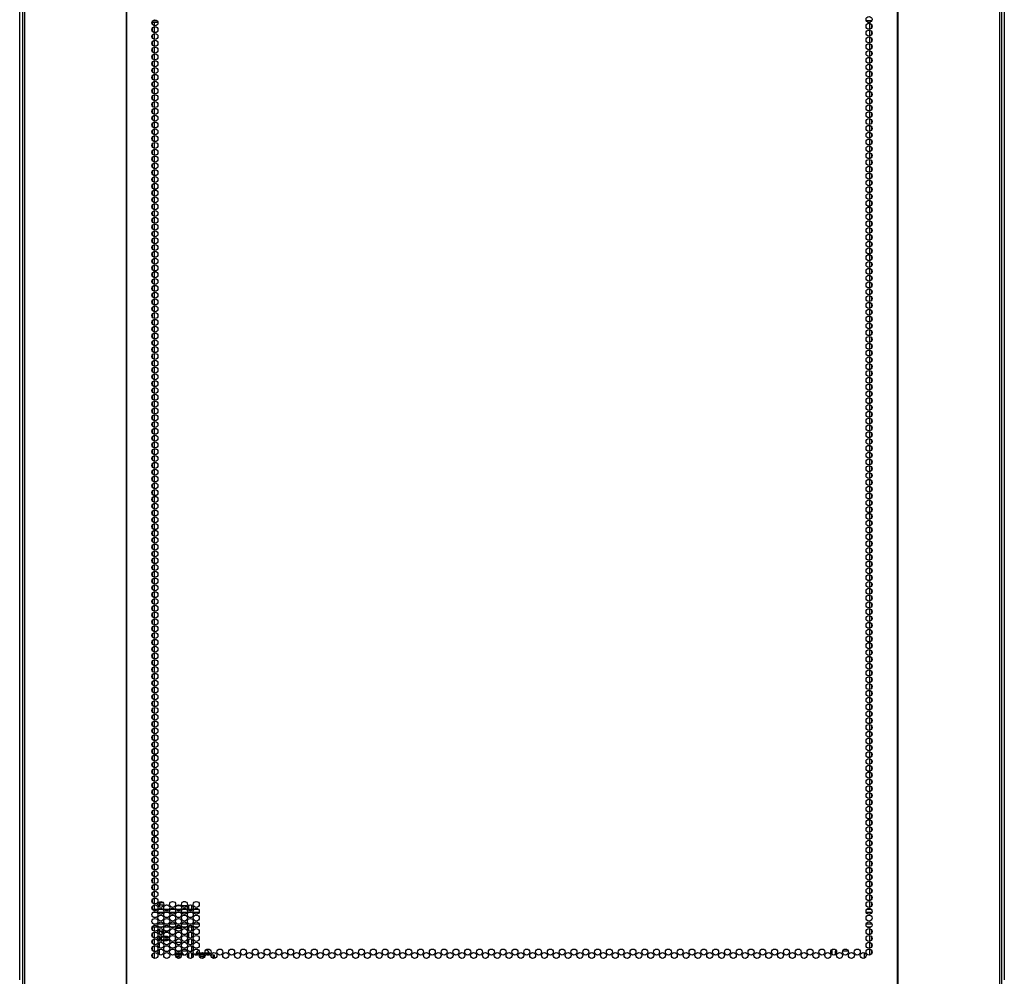
# Model space of a CAD drawing. Extents: x 25 to 300, y 26 to 258.
# Drawn here: x 106 to 133, y 105 to 132 of the extents above; entities that cross this region are included whole.
import ezdxf

# ---------------------------------------------------------------- set-up
doc = ezdxf.new("R2010")
doc.units = 0
doc.header["$MEASUREMENT"] = 0
doc.layers.add('TFR-TRI', color=7, linetype='CONTINUOUS')

msp = doc.modelspace()

# ---------------------------------------------------------------- linework, layer by layer
at = {"layer": 'TFR-TRI', "color": 18, "linetype": 'CONTINUOUS'}
for p, q in [((105.776, 104.978), (105.776, 186.37)), ((133.099, 186.37), (133.099, 104.978)), ((105.855, 185.923), (105.855, 104.002)), ((105.908, 185.923), (105.908, 104.002)), ((108.731, 185.923), (108.731, 104.002)), ((108.749, 104.002), (108.749, 185.923)), ((130.127, 185.923), (130.127, 104.002)), ((130.144, 185.923), (130.144, 104.002)), ((132.967, 185.923), (132.967, 104.002)), ((133.02, 185.923), (133.02, 104.002)), ((109.45, 131.569), (109.608, 131.569)), ((109.452, 131.569), (109.452, 131.515)), ((109.476, 131.608), (109.583, 131.608)), ((109.515, 131.464), (109.515, 131.569)), ((109.515, 131.275), (109.515, 131.439)), ((129.27, 131.608), (129.423, 131.608)), ((129.303, 131.569), (129.389, 131.569)), ((129.36, 131.569), (129.36, 131.558)), ((129.36, 131.533), (129.36, 131.369)), ((129.423, 131.421), (129.423, 131.481)), ((109.452, 131.387), (109.452, 131.325)), ((109.452, 131.198), (109.452, 131.137)), ((109.515, 131.087), (109.515, 131.249)), ((129.36, 131.343), (129.36, 131.181)), ((129.36, 131.154), (129.36, 130.991)), ((129.423, 131.231), (129.423, 131.293)), ((109.452, 131.009), (109.452, 130.948)), ((109.515, 130.897), (109.515, 131.06)), ((129.36, 130.966), (129.36, 130.802)), ((129.423, 131.043), (129.423, 131.103)), ((129.423, 130.854), (129.423, 130.914)), ((109.452, 130.82), (109.452, 130.76)), ((109.452, 130.631), (109.452, 130.57)), ((109.515, 130.708), (109.515, 130.872)), ((109.515, 130.519), (109.515, 130.682)), ((129.36, 130.776), (129.36, 130.614)), ((129.423, 130.665), (129.423, 130.726)), ((109.452, 130.443), (109.452, 130.381)), ((109.515, 130.33), (109.515, 130.493)), ((129.36, 130.587), (129.36, 130.425)), ((129.36, 130.399), (129.36, 130.235)), ((129.423, 130.475), (129.423, 130.536)), ((129.423, 130.287), (129.423, 130.347)), ((109.452, 130.253), (109.452, 130.193)), ((109.452, 130.064), (109.452, 130.003)), ((109.515, 130.141), (109.515, 130.304)), ((109.515, 129.952), (109.515, 130.115)), ((129.36, 130.21), (129.36, 130.047)), ((129.423, 130.098), (129.423, 130.159)), ((109.452, 129.876), (109.452, 129.814)), ((109.515, 129.763), (109.515, 129.926)), ((129.36, 130.02), (129.36, 129.858)), ((129.36, 129.832), (129.36, 129.668)), ((129.423, 129.908), (129.423, 129.97)), ((109.452, 129.686), (109.452, 129.626)), ((109.515, 129.574), (109.515, 129.737)), ((109.515, 129.385), (109.515, 129.549)), ((129.36, 129.643), (129.36, 129.48)), ((129.423, 129.72), (129.423, 129.78)), ((129.423, 129.531), (129.423, 129.592)), ((109.452, 129.497), (109.452, 129.436)), ((109.452, 129.309), (109.452, 129.247)), ((109.515, 129.197), (109.515, 129.359)), ((129.36, 129.453), (129.36, 129.291)), ((129.36, 129.265), (129.36, 129.101)), ((129.423, 129.341), (129.423, 129.403)), ((109.452, 129.119), (109.452, 129.059)), ((109.515, 129.007), (109.515, 129.17)), ((109.515, 128.818), (109.515, 128.982)), ((129.36, 129.076), (129.36, 128.913)), ((129.423, 129.153), (129.423, 129.213)), ((129.423, 128.964), (129.423, 129.025)), ((109.452, 128.93), (109.452, 128.87)), ((109.452, 128.742), (109.452, 128.68)), ((109.515, 128.63), (109.515, 128.792)), ((129.36, 128.886), (129.36, 128.724)), ((129.36, 128.698), (129.36, 128.535)), ((129.423, 128.776), (129.423, 128.836)), ((109.452, 128.552), (109.452, 128.491)), ((109.515, 128.44), (109.515, 128.603)), ((129.36, 128.509), (129.36, 128.346)), ((129.423, 128.586), (129.423, 128.646)), ((129.423, 128.397), (129.423, 128.458)), ((109.452, 128.363), (109.452, 128.303)), ((109.452, 128.175), (109.452, 128.113)), ((109.515, 128.251), (109.515, 128.415)), ((109.515, 128.063), (109.515, 128.225)), ((129.36, 128.32), (129.36, 128.157)), ((129.423, 128.209), (129.423, 128.269)), ((109.452, 127.986), (109.452, 127.924)), ((109.515, 127.873), (109.515, 128.036)), ((129.36, 128.131), (129.36, 127.968)), ((129.36, 127.942), (129.36, 127.779)), ((129.423, 128.019), (129.423, 128.08)), ((129.423, 127.83), (129.423, 127.89)), ((109.452, 127.796), (109.452, 127.736)), ((109.452, 127.608), (109.452, 127.546)), ((109.515, 127.684), (109.515, 127.848)), ((109.515, 127.496), (109.515, 127.659)), ((129.36, 127.753), (129.36, 127.59)), ((129.423, 127.642), (129.423, 127.702)), ((109.452, 127.419), (109.452, 127.357)), ((109.515, 127.307), (109.515, 127.469)), ((129.36, 127.564), (129.36, 127.401)), ((129.36, 127.375), (129.36, 127.212)), ((129.423, 127.452), (129.423, 127.513)), ((109.452, 127.229), (109.452, 127.169)), ((109.515, 127.117), (109.515, 127.281)), ((109.515, 126.929), (109.515, 127.092)), ((129.36, 127.186), (129.36, 127.023)), ((129.423, 127.263), (129.423, 127.323)), ((129.423, 127.074), (129.423, 127.135)), ((109.452, 127.041), (109.452, 126.979)), ((109.452, 126.852), (109.452, 126.79)), ((109.515, 126.74), (109.515, 126.902)), ((129.36, 126.997), (129.36, 126.834)), ((129.36, 126.808), (129.36, 126.646)), ((129.423, 126.886), (129.423, 126.946)), ((109.452, 126.662), (109.452, 126.602)), ((109.515, 126.55), (109.515, 126.714)), ((109.515, 126.362), (109.515, 126.525)), ((129.36, 126.619), (129.36, 126.456)), ((129.423, 126.696), (129.423, 126.756)), ((129.423, 126.507), (129.423, 126.568)), ((109.452, 126.473), (109.452, 126.413)), ((109.452, 126.285), (109.452, 126.223)), ((109.515, 126.173), (109.515, 126.335)), ((129.36, 126.431), (129.36, 126.267)), ((129.36, 126.241), (129.36, 126.079)), ((129.423, 126.319), (129.423, 126.379)), ((109.452, 126.096), (109.452, 126.035)), ((109.515, 125.983), (109.515, 126.147)), ((129.36, 126.052), (129.36, 125.889)), ((129.423, 126.129), (129.423, 126.191)), ((129.423, 125.94), (129.423, 126.001)), ((109.452, 125.906), (109.452, 125.846)), ((109.452, 125.718), (109.452, 125.656)), ((109.515, 125.795), (109.515, 125.958)), ((109.515, 125.606), (109.515, 125.768)), ((129.36, 125.864), (129.36, 125.7)), ((129.423, 125.752), (129.423, 125.812)), ((109.452, 125.529), (109.452, 125.468)), ((109.515, 125.417), (109.515, 125.58)), ((129.36, 125.674), (129.36, 125.512)), ((129.36, 125.485), (129.36, 125.322)), ((129.423, 125.562), (129.423, 125.624)), ((129.423, 125.373), (129.423, 125.434)), ((109.452, 125.339), (109.452, 125.279)), ((109.452, 125.151), (109.452, 125.089)), ((109.515, 125.227), (109.515, 125.391)), ((109.515, 125.039), (109.515, 125.202)), ((129.36, 125.297), (129.36, 125.133)), ((129.423, 125.185), (129.423, 125.245)), ((109.452, 124.962), (109.452, 124.901)), ((109.515, 124.85), (109.515, 125.012)), ((129.36, 125.107), (129.36, 124.945)), ((129.36, 124.918), (129.36, 124.755)), ((129.423, 124.995), (129.423, 125.056)), ((129.423, 124.806), (129.423, 124.867)), ((109.452, 124.772), (109.452, 124.712)), ((109.515, 124.66), (109.515, 124.824)), ((109.515, 124.472), (109.515, 124.635)), ((129.36, 124.73), (129.36, 124.566)), ((129.423, 124.618), (129.423, 124.678)), ((109.452, 124.584), (109.452, 124.523)), ((109.452, 124.395), (109.452, 124.334)), ((109.515, 124.283), (109.515, 124.445)), ((129.36, 124.541), (129.36, 124.378)), ((129.36, 124.351), (129.36, 124.189)), ((129.423, 124.429), (129.423, 124.489)), ((109.452, 124.207), (109.452, 124.145)), ((109.515, 124.093), (109.515, 124.257)), ((109.515, 123.905), (109.515, 124.068)), ((129.36, 124.163), (129.36, 123.999)), ((129.423, 124.239), (129.423, 124.301)), ((129.423, 124.051), (129.423, 124.111)), ((109.452, 124.017), (109.452, 123.956)), ((109.452, 123.828), (109.452, 123.766)), ((109.515, 123.716), (109.515, 123.878)), ((129.36, 123.974), (129.36, 123.81)), ((129.36, 123.784), (129.36, 123.622)), ((129.423, 123.862), (129.423, 123.922)), ((109.452, 123.639), (109.452, 123.578)), ((109.515, 123.528), (109.515, 123.69)), ((109.515, 123.338), (109.515, 123.501)), ((129.36, 123.595), (129.36, 123.432)), ((129.423, 123.672), (129.423, 123.734)), ((129.423, 123.484), (129.423, 123.544)), ((109.452, 123.45), (109.452, 123.389)), ((109.452, 123.261), (109.452, 123.199)), ((109.515, 123.149), (109.515, 123.313)), ((129.36, 123.407), (129.36, 123.243)), ((129.423, 123.295), (129.423, 123.355)), ((109.452, 123.072), (109.452, 123.011)), ((109.515, 122.961), (109.515, 123.123)), ((129.36, 123.217), (129.36, 123.055)), ((129.36, 123.028), (129.36, 122.865)), ((129.423, 123.105), (129.423, 123.167)), ((129.423, 122.917), (129.423, 122.977)), ((109.452, 122.883), (109.452, 122.822)), ((109.452, 122.694), (109.452, 122.634)), ((109.515, 122.771), (109.515, 122.934)), ((109.515, 122.582), (109.515, 122.746)), ((129.36, 122.84), (129.36, 122.676)), ((129.423, 122.728), (129.423, 122.788)), ((109.452, 122.505), (109.452, 122.444)), ((109.515, 122.393), (109.515, 122.556)), ((129.36, 122.651), (129.36, 122.488)), ((129.36, 122.461), (129.36, 122.299)), ((129.423, 122.539), (129.423, 122.6)), ((129.423, 122.349), (129.423, 122.411)), ((109.452, 122.317), (109.452, 122.255)), ((109.515, 122.204), (109.515, 122.367)), ((109.515, 122.015), (109.515, 122.178)), ((129.36, 122.273), (129.36, 122.109)), ((129.423, 122.161), (129.423, 122.221)), ((109.452, 122.127), (109.452, 122.067)), ((109.452, 121.938), (109.452, 121.877)), ((109.515, 121.826), (109.515, 121.989)), ((129.36, 122.084), (129.36, 121.921)), ((129.36, 121.894), (129.36, 121.732)), ((129.423, 121.972), (129.423, 122.033)), ((109.452, 121.75), (109.452, 121.688)), ((109.515, 121.638), (109.515, 121.8)), ((109.515, 121.448), (109.515, 121.611)), ((129.36, 121.706), (129.36, 121.542)), ((129.423, 121.782), (129.423, 121.844)), ((129.423, 121.594), (129.423, 121.654)), ((109.452, 121.56), (109.452, 121.5)), ((109.452, 121.371), (109.452, 121.31)), ((109.515, 121.259), (109.515, 121.423)), ((129.36, 121.517), (129.36, 121.354)), ((129.36, 121.327), (129.36, 121.165)), ((129.423, 121.405), (129.423, 121.466)), ((109.452, 121.183), (109.452, 121.121)), ((109.515, 121.071), (109.515, 121.233)), ((109.515, 120.881), (109.515, 121.044)), ((129.36, 121.139), (129.36, 120.975)), ((129.423, 121.215), (129.423, 121.277)), ((129.423, 121.027), (129.423, 121.087)), ((109.452, 120.993), (109.452, 120.932)), ((109.452, 120.804), (109.452, 120.744)), ((109.515, 120.692), (109.515, 120.856)), ((129.36, 120.95), (129.36, 120.787)), ((129.423, 120.838), (129.423, 120.899)), ((109.452, 120.616), (109.452, 120.554)), ((109.515, 120.504), (109.515, 120.666)), ((129.36, 120.76), (129.36, 120.598)), ((129.36, 120.572), (129.36, 120.409)), ((129.423, 120.65), (129.423, 120.71)), ((129.423, 120.46), (129.423, 120.52)), ((109.452, 120.427), (109.452, 120.365)), ((109.452, 120.237), (109.452, 120.177)), ((109.515, 120.314), (109.515, 120.477)), ((109.515, 120.125), (109.515, 120.289)), ((129.36, 120.383), (129.36, 120.22)), ((129.423, 120.271), (129.423, 120.331)), ((109.452, 120.049), (109.452, 119.987)), ((109.515, 119.937), (109.515, 120.099)), ((129.36, 120.194), (129.36, 120.031)), ((129.36, 120.005), (129.36, 119.842)), ((129.423, 120.083), (129.423, 120.143)), ((129.423, 119.893), (129.423, 119.954)), ((109.452, 119.86), (109.452, 119.798)), ((109.515, 119.747), (109.515, 119.91)), ((109.515, 119.558), (109.515, 119.722)), ((129.36, 119.816), (129.36, 119.653)), ((129.423, 119.704), (129.423, 119.764)), ((109.452, 119.67), (109.452, 119.61)), ((109.452, 119.482), (109.452, 119.42)), ((109.515, 119.37), (109.515, 119.533)), ((129.36, 119.627), (129.36, 119.464)), ((129.36, 119.438), (129.36, 119.275)), ((129.423, 119.515), (129.423, 119.576)), ((109.452, 119.293), (109.452, 119.231)), ((109.515, 119.181), (109.515, 119.343)), ((109.515, 118.991), (109.515, 119.155)), ((129.36, 119.249), (129.36, 119.085)), ((129.423, 119.326), (129.423, 119.387)), ((129.423, 119.137), (129.423, 119.197)), ((109.452, 119.103), (109.452, 119.043)), ((109.452, 118.914), (109.452, 118.854)), ((109.515, 118.803), (109.515, 118.966)), ((129.36, 119.06), (129.36, 118.897)), ((129.36, 118.87), (129.36, 118.708)), ((129.423, 118.948), (129.423, 119.009)), ((109.452, 118.726), (109.452, 118.664)), ((109.515, 118.614), (109.515, 118.776)), ((109.515, 118.424), (109.515, 118.588)), ((129.36, 118.682), (129.36, 118.52)), ((129.423, 118.76), (129.423, 118.82)), ((129.423, 118.57), (129.423, 118.63)), ((109.452, 118.536), (109.452, 118.476)), ((109.452, 118.347), (109.452, 118.287)), ((109.515, 118.236), (109.515, 118.399)), ((129.36, 118.493), (129.36, 118.33)), ((129.423, 118.381), (129.423, 118.442)), ((109.452, 118.159), (109.452, 118.097)), ((109.515, 118.047), (109.515, 118.209)), ((129.36, 118.305), (129.36, 118.141)), ((129.36, 118.115), (129.36, 117.953)), ((129.423, 118.193), (129.423, 118.253)), ((129.423, 118.003), (129.423, 118.065)), ((109.452, 117.97), (109.452, 117.909)), ((109.452, 117.78), (109.452, 117.72)), ((109.515, 117.857), (109.515, 118.021)), ((109.515, 117.668), (109.515, 117.832)), ((129.36, 117.926), (129.36, 117.763)), ((129.423, 117.814), (129.423, 117.875)), ((109.452, 117.592), (109.452, 117.53)), ((109.515, 117.48), (109.515, 117.643)), ((129.36, 117.738), (129.36, 117.574)), ((129.36, 117.548), (129.36, 117.386)), ((129.423, 117.626), (129.423, 117.686)), ((129.423, 117.436), (129.423, 117.498)), ((109.452, 117.403), (109.452, 117.342)), ((109.515, 117.291), (109.515, 117.454)), ((109.515, 117.101), (109.515, 117.265)), ((129.36, 117.359), (129.36, 117.196)), ((129.423, 117.247), (129.423, 117.308)), ((109.452, 117.213), (109.452, 117.153)), ((109.452, 117.025), (109.452, 116.963)), ((109.515, 116.913), (109.515, 117.076)), ((129.36, 117.171), (129.36, 117.007)), ((129.36, 116.981), (129.36, 116.819)), ((129.423, 117.059), (129.423, 117.119)), ((109.452, 116.836), (109.452, 116.775)), ((109.515, 116.724), (109.515, 116.886)), ((109.515, 116.534), (109.515, 116.698)), ((129.36, 116.792), (129.36, 116.63)), ((129.423, 116.87), (129.423, 116.93)), ((129.423, 116.68), (129.423, 116.741)), ((109.452, 116.646), (109.452, 116.586)), ((109.452, 116.458), (109.452, 116.397)), ((109.515, 116.346), (109.515, 116.509)), ((129.36, 116.604), (129.36, 116.44)), ((129.36, 116.415), (129.36, 116.252)), ((129.423, 116.492), (129.423, 116.552)), ((109.452, 116.269), (109.452, 116.207)), ((109.515, 116.157), (109.515, 116.319)), ((109.515, 115.967), (109.515, 116.131)), ((129.36, 116.225), (129.36, 116.063)), ((129.423, 116.303), (129.423, 116.363)), ((129.423, 116.113), (129.423, 116.175)), ((109.452, 116.081), (109.452, 116.019)), ((109.452, 115.891), (109.452, 115.83)), ((109.515, 115.779), (109.515, 115.942)), ((129.36, 116.037), (129.36, 115.873)), ((129.423, 115.925), (129.423, 115.985)), ((109.452, 115.702), (109.452, 115.64)), ((109.515, 115.59), (109.515, 115.754)), ((129.36, 115.848), (129.36, 115.684)), ((129.36, 115.658), (129.36, 115.496)), ((129.423, 115.736), (129.423, 115.796)), ((129.423, 115.546), (129.423, 115.608)), ((109.452, 115.513), (109.452, 115.452)), ((109.452, 115.324), (109.452, 115.263)), ((109.515, 115.402), (109.515, 115.564)), ((109.515, 115.212), (109.515, 115.375)), ((129.36, 115.469), (129.36, 115.306)), ((129.423, 115.358), (129.423, 115.418)), ((109.452, 115.135), (109.452, 115.073)), ((109.515, 115.023), (109.515, 115.187)), ((129.36, 115.281), (129.36, 115.117)), ((129.36, 115.091), (129.36, 114.929)), ((129.423, 115.169), (129.423, 115.229)), ((129.423, 114.979), (129.423, 115.041)), ((109.452, 114.946), (109.452, 114.885)), ((109.452, 114.757), (109.452, 114.696)), ((109.515, 114.835), (109.515, 114.997)), ((109.515, 114.645), (109.515, 114.808)), ((129.36, 114.902), (129.36, 114.739)), ((129.423, 114.791), (129.423, 114.851)), ((109.452, 114.568), (109.452, 114.508)), ((109.515, 114.456), (109.515, 114.62)), ((129.36, 114.714), (129.36, 114.55)), ((129.36, 114.525), (129.36, 114.362)), ((129.423, 114.602), (129.423, 114.662)), ((109.452, 114.379), (109.452, 114.318)), ((109.515, 114.267), (109.515, 114.43)), ((109.515, 114.078), (109.515, 114.241)), ((129.36, 114.335), (129.36, 114.173)), ((129.423, 114.413), (129.423, 114.474)), ((129.423, 114.223), (129.423, 114.285)), ((109.452, 114.191), (109.452, 114.129)), ((109.452, 114.001), (109.452, 113.941)), ((109.515, 113.889), (109.515, 114.052)), ((129.36, 114.147), (129.36, 113.983)), ((129.36, 113.958), (129.36, 113.795)), ((129.423, 114.035), (129.423, 114.095)), ((109.452, 113.812), (109.452, 113.751)), ((109.515, 113.7), (109.515, 113.863)), ((109.515, 113.512), (109.515, 113.674)), ((129.36, 113.768), (129.36, 113.606)), ((129.423, 113.846), (129.423, 113.907)), ((129.423, 113.656), (129.423, 113.718)), ((109.452, 113.624), (109.452, 113.562)), ((109.452, 113.434), (109.452, 113.374)), ((109.515, 113.322), (109.515, 113.485)), ((129.36, 113.58), (129.36, 113.416)), ((129.36, 113.391), (129.36, 113.228)), ((129.423, 113.468), (129.423, 113.528)), ((109.452, 113.245), (109.452, 113.184)), ((109.515, 113.133), (109.515, 113.297)), ((129.36, 113.201), (129.36, 113.039)), ((129.423, 113.279), (129.423, 113.34)), ((129.423, 113.089), (129.423, 113.151)), ((109.452, 113.057), (109.452, 112.995)), ((109.452, 112.867), (109.452, 112.806)), ((109.515, 112.945), (109.515, 113.107)), ((109.515, 112.755), (109.515, 112.918)), ((129.36, 113.013), (129.36, 112.849)), ((129.423, 112.901), (129.423, 112.961)), ((109.452, 112.678), (109.452, 112.618)), ((109.515, 112.566), (109.515, 112.73)), ((129.36, 112.824), (129.36, 112.661)), ((129.36, 112.635), (129.36, 112.472)), ((129.423, 112.712), (129.423, 112.773)), ((129.423, 112.524), (129.423, 112.584)), ((109.452, 112.49), (109.452, 112.428)), ((109.452, 112.301), (109.452, 112.239)), ((109.515, 112.378), (109.515, 112.54)), ((109.515, 112.188), (109.515, 112.351)), ((129.36, 112.446), (129.36, 112.283)), ((129.423, 112.334), (129.423, 112.395)), ((109.452, 112.111), (109.452, 112.051)), ((109.515, 111.999), (109.515, 112.163)), ((129.36, 112.257), (129.36, 112.094)), ((129.36, 112.068), (129.36, 111.905)), ((129.423, 112.145), (129.423, 112.205)), ((109.452, 111.923), (109.452, 111.861)), ((109.515, 111.811), (109.515, 111.973)), ((109.515, 111.622), (109.515, 111.784)), ((129.36, 111.879), (129.36, 111.716)), ((129.423, 111.957), (129.423, 112.017)), ((129.423, 111.767), (129.423, 111.828)), ((109.452, 111.734), (109.452, 111.672)), ((109.452, 111.544), (109.452, 111.484)), ((109.515, 111.432), (109.515, 111.596)), ((129.36, 111.69), (129.36, 111.527)), ((129.36, 111.501), (129.36, 111.338)), ((129.423, 111.578), (129.423, 111.638)), ((109.452, 111.356), (109.452, 111.294)), ((109.515, 111.244), (109.515, 111.407)), ((109.515, 111.055), (109.515, 111.217)), ((129.36, 111.312), (129.36, 111.149)), ((129.423, 111.389), (129.423, 111.45)), ((129.423, 111.2), (129.423, 111.261)), ((109.452, 111.167), (109.452, 111.105)), ((109.452, 110.977), (109.452, 110.917)), ((109.515, 110.865), (109.515, 111.029)), ((129.36, 111.123), (129.36, 110.959)), ((129.36, 110.934), (129.36, 110.771)), ((129.423, 111.011), (129.423, 111.071)), ((109.452, 110.788), (109.452, 110.728)), ((109.515, 110.677), (109.515, 110.84)), ((129.36, 110.744), (129.36, 110.582)), ((129.423, 110.822), (129.423, 110.883)), ((129.423, 110.634), (129.423, 110.694)), ((109.452, 110.6), (109.452, 110.538)), ((109.452, 110.411), (109.452, 110.35)), ((109.515, 110.488), (109.515, 110.65)), ((109.515, 110.298), (109.515, 110.462)), ((129.36, 110.556), (129.36, 110.394)), ((129.423, 110.444), (129.423, 110.506)), ((109.452, 110.221), (109.452, 110.161)), ((109.515, 110.11), (109.515, 110.273)), ((129.36, 110.367), (129.36, 110.204)), ((129.36, 110.179), (129.36, 110.015)), ((129.423, 110.255), (129.423, 110.316)), ((129.423, 110.067), (129.423, 110.127)), ((109.452, 110.033), (109.452, 109.971)), ((109.452, 109.844), (109.452, 109.783)), ((109.515, 109.921), (109.515, 110.083)), ((109.515, 109.731), (109.515, 109.895)), ((129.36, 109.989), (129.36, 109.827)), ((129.423, 109.877), (129.423, 109.939)), ((109.452, 109.654), (109.452, 109.594)), ((109.515, 109.542), (109.515, 109.706)), ((129.36, 109.8), (129.36, 109.637)), ((129.36, 109.612), (129.36, 109.448)), ((129.423, 109.688), (129.423, 109.749)), ((109.452, 109.466), (109.452, 109.404)), ((109.515, 109.354), (109.515, 109.517)), ((109.515, 109.165), (109.515, 109.327)), ((129.36, 109.422), (129.36, 109.26)), ((129.423, 109.5), (129.423, 109.56)), ((129.423, 109.31), (129.423, 109.371)), ((109.452, 109.277), (109.452, 109.216)), ((109.452, 109.087), (109.452, 109.027)), ((109.515, 108.975), (109.515, 109.139)), ((129.36, 109.233), (129.36, 109.07)), ((129.36, 109.045), (129.36, 108.881)), ((129.423, 109.121), (129.423, 109.182)), ((109.452, 108.899), (109.452, 108.838)), ((109.515, 108.787), (109.515, 108.95)), ((109.515, 108.598), (109.515, 108.76)), ((129.36, 108.855), (129.36, 108.693)), ((129.423, 108.933), (129.423, 108.993)), ((129.423, 108.744), (129.423, 108.804)), ((109.452, 108.71), (109.452, 108.649)), ((109.452, 108.52), (109.452, 108.46)), ((109.515, 108.408), (109.515, 108.572)), ((129.36, 108.666), (129.36, 108.504)), ((129.36, 108.478), (129.36, 108.314)), ((129.423, 108.554), (129.423, 108.615)), ((109.452, 108.332), (109.452, 108.271)), ((109.515, 108.22), (109.515, 108.383)), ((129.36, 108.289), (129.36, 108.125)), ((129.423, 108.366), (129.423, 108.426)), ((129.423, 108.177), (129.423, 108.237)), ((109.452, 108.143), (109.452, 108.081)), ((109.452, 107.955), (109.452, 107.893)), ((109.515, 108.031), (109.515, 108.193)), ((109.515, 107.841), (109.515, 108.005)), ((129.36, 108.099), (129.36, 107.937)), ((129.423, 107.987), (129.423, 108.049)), ((109.452, 107.765), (109.452, 107.704)), ((109.515, 107.653), (109.515, 107.816)), ((129.36, 107.91), (129.36, 107.747)), ((129.36, 107.722), (129.36, 107.558)), ((129.423, 107.799), (129.423, 107.859)), ((129.423, 107.61), (129.423, 107.67)), ((109.452, 107.576), (109.452, 107.514)), ((109.452, 107.387), (109.452, 107.326)), ((109.515, 107.464), (109.515, 107.628)), ((109.515, 107.276), (109.515, 107.438)), ((129.36, 107.532), (129.36, 107.37)), ((129.423, 107.42), (129.423, 107.482)), ((109.452, 107.198), (109.452, 107.137)), ((109.515, 107.086), (109.515, 107.249)), ((109.653, 107), (109.653, 107.145)), ((109.761, 107.119), (109.674, 107.119)), ((109.674, 107.059), (109.674, 107.119)), ((110.317, 107.149), (110.379, 107.149)), ((129.36, 107.343), (129.36, 107.18)), ((129.36, 107.155), (129.36, 106.991)), ((129.423, 107.232), (129.423, 107.292)), ((109.452, 107.009), (109.452, 106.949)), ((109.456, 106.939), (109.602, 106.939)), ((109.591, 106.844), (109.468, 106.844)), ((109.515, 106.939), (109.515, 107.061)), ((109.766, 106.844), (109.62, 106.844)), ((109.631, 106.939), (109.754, 106.939)), ((109.653, 106.94), (109.653, 106.957)), ((109.674, 107.059), (109.774, 107.059)), ((109.784, 106.939), (109.929, 106.939)), ((109.918, 106.844), (109.795, 106.844)), ((109.84, 107.059), (109.873, 107.059)), ((110.093, 106.844), (109.948, 106.844)), ((109.959, 106.939), (110.082, 106.939)), ((110.112, 106.939), (110.257, 106.939)), ((110.249, 107.029), (110.119, 107.029)), ((110.246, 106.844), (110.123, 106.844)), ((110.421, 106.844), (110.275, 106.844)), ((110.418, 107.029), (110.278, 107.029)), ((110.286, 106.939), (110.41, 106.939)), ((110.439, 106.939), (110.585, 106.939)), ((110.473, 107.029), (110.447, 107.029)), ((110.573, 106.844), (110.45, 106.844)), ((110.473, 106.939), (110.473, 107.029)), ((110.552, 106.94), (110.552, 107.051)), ((110.748, 106.844), (110.603, 106.844)), ((110.614, 106.939), (110.737, 106.939)), ((129.419, 106.844), (129.273, 106.844)), ((129.284, 106.939), (129.408, 106.939)), ((129.36, 106.965), (129.36, 106.939)), ((129.423, 107.043), (129.423, 107.103)), ((109.607, 106.439), (109.451, 106.439)), ((109.452, 106.439), (109.452, 106.382)), ((109.481, 106.533), (109.578, 106.533)), ((109.515, 106.33), (109.515, 106.439)), ((109.515, 106.141), (109.515, 106.304)), ((109.615, 106.533), (109.771, 106.533)), ((109.741, 106.439), (109.645, 106.439)), ((109.653, 106.434), (109.653, 106.439)), ((109.653, 106.244), (109.653, 106.389)), ((109.673, 106.339), (109.772, 106.339)), ((109.673, 106.323), (109.673, 106.339)), ((109.69, 106.314), (109.673, 106.323)), ((109.707, 106.301), (109.69, 106.314)), ((109.723, 106.284), (109.707, 106.301)), ((109.776, 106.314), (109.729, 106.314)), ((109.729, 106.314), (109.739, 106.304)), ((109.739, 106.304), (109.75, 106.29)), ((109.75, 106.29), (109.761, 106.272)), ((109.935, 106.439), (109.779, 106.439)), ((109.808, 106.533), (109.905, 106.533)), ((109.815, 106.339), (109.898, 106.339)), ((109.943, 106.533), (110.099, 106.533)), ((110.069, 106.439), (109.972, 106.439)), ((110.095, 106.351), (110.095, 106.282)), ((110.266, 106.403), (110.102, 106.403)), ((110.262, 106.439), (110.107, 106.439)), ((110.136, 106.533), (110.233, 106.533)), ((110.27, 106.533), (110.426, 106.533)), ((110.397, 106.439), (110.3, 106.439)), ((110.473, 106.403), (110.429, 106.403)), ((110.59, 106.439), (110.434, 106.439)), ((110.463, 106.533), (110.56, 106.533)), ((110.473, 106.338), (110.473, 106.403)), ((110.473, 106.149), (110.473, 106.295)), ((110.552, 106.34), (110.552, 106.439)), ((110.552, 106.15), (110.552, 106.295)), ((110.598, 106.533), (110.754, 106.533)), ((110.724, 106.439), (110.627, 106.439)), ((129.268, 106.533), (129.424, 106.533)), ((129.395, 106.439), (129.298, 106.439)), ((129.36, 106.439), (129.36, 106.424)), ((129.36, 106.399), (129.36, 106.236)), ((129.423, 106.287), (129.423, 106.348)), ((109.452, 106.253), (109.452, 106.192)), ((109.452, 106.065), (109.452, 106.003)), ((109.515, 105.952), (109.515, 106.115)), ((109.653, 106.056), (109.653, 106.201)), ((109.675, 106.127), (109.677, 106.143)), ((109.679, 106.107), (109.675, 106.127)), ((109.677, 106.143), (109.683, 106.156)), ((109.69, 106.09), (109.679, 106.107)), ((109.683, 106.156), (109.693, 106.167)), ((109.707, 106.077), (109.69, 106.09)), ((109.693, 106.167), (109.706, 106.177)), ((109.705, 106.143), (109.7, 106.127)), ((109.7, 106.127), (109.705, 106.111)), ((109.72, 106.156), (109.705, 106.143)), ((109.705, 106.111), (109.718, 106.099)), ((109.706, 106.177), (109.723, 106.184)), ((109.731, 106.068), (109.707, 106.077)), ((109.718, 106.099), (109.765, 106.088)), ((109.764, 106.167), (109.72, 106.156)), ((109.736, 106.264), (109.723, 106.284)), ((109.723, 106.184), (109.743, 106.189)), ((109.746, 106.064), (109.731, 106.068)), ((109.757, 106.264), (109.736, 106.264)), ((109.779, 106.193), (109.801, 106.194)), ((109.801, 106.06), (109.78, 106.061)), ((109.801, 106.168), (109.795, 106.168)), ((109.801, 106.194), (109.839, 106.192)), ((109.851, 106.165), (109.801, 106.168)), ((109.801, 106.086), (109.851, 106.089)), ((109.86, 106.065), (109.801, 106.06)), ((109.839, 106.192), (109.87, 106.187)), ((109.881, 106.156), (109.851, 106.165)), ((109.851, 106.089), (109.881, 106.098)), ((109.9, 106.081), (109.86, 106.065)), ((109.87, 106.187), (109.894, 106.177)), ((109.891, 106.149), (109.881, 106.156)), ((109.881, 106.098), (109.892, 106.107)), ((109.894, 106.177), (109.911, 106.164)), ((109.913, 106.092), (109.9, 106.081)), ((110.095, 106.162), (110.095, 106.093)), ((110.102, 106.025), (110.266, 106.025)), ((110.429, 106.025), (110.473, 106.025)), ((110.473, 106.025), (110.473, 106.106)), ((110.552, 105.961), (110.552, 106.106)), ((129.36, 106.209), (129.36, 106.047)), ((129.36, 106.021), (129.36, 105.857)), ((129.423, 106.097), (129.423, 106.159)), ((109.452, 105.875), (109.452, 105.815)), ((109.515, 105.763), (109.515, 105.926)), ((109.653, 105.867), (109.653, 106.012)), ((109.653, 105.678), (109.653, 105.822)), ((110.095, 105.777), (110.095, 105.715)), ((110.098, 105.777), (110.095, 105.777)), ((110.232, 105.777), (110.136, 105.777)), ((110.426, 105.777), (110.27, 105.777)), ((110.473, 105.777), (110.464, 105.777)), ((110.473, 105.771), (110.473, 105.777)), ((110.552, 105.773), (110.552, 105.918)), ((110.947, 105.807), (110.944, 105.807)), ((110.948, 105.807), (110.947, 105.807)), ((128.324, 105.678), (128.324, 105.822)), ((128.442, 105.777), (128.402, 105.777)), ((128.402, 105.777), (128.402, 105.677)), ((128.769, 105.777), (128.613, 105.777)), ((129.36, 105.832), (129.36, 105.669)), ((129.423, 105.909), (129.423, 105.969)), ((129.423, 105.72), (129.423, 105.781)), ((109.452, 105.686), (109.452, 105.625)), ((109.515, 105.574), (109.515, 105.738)), ((110.104, 105.677), (110.144, 105.677)), ((110.107, 105.684), (110.107, 105.677)), ((110.149, 105.614), (110.113, 105.614)), ((110.141, 105.699), (110.114, 105.699)), ((110.117, 105.677), (110.117, 105.699)), ((110.188, 105.719), (110.131, 105.719)), ((110.168, 105.699), (110.141, 105.699)), ((110.144, 105.677), (110.191, 105.677)), ((110.147, 105.699), (110.147, 105.677)), ((110.168, 105.699), (110.147, 105.699)), ((110.191, 105.614), (110.149, 105.614)), ((110.168, 105.699), (110.17, 105.699)), ((110.168, 105.677), (110.168, 105.699)), ((110.17, 105.699), (110.174, 105.699)), ((110.204, 105.699), (110.174, 105.699)), ((110.174, 105.699), (110.174, 105.677)), ((110.237, 105.719), (110.188, 105.719)), ((110.191, 105.677), (110.264, 105.677)), ((110.191, 105.677), (110.191, 105.614)), ((110.191, 105.614), (110.256, 105.614)), ((110.204, 105.699), (110.206, 105.699)), ((110.204, 105.677), (110.204, 105.699)), ((110.231, 105.699), (110.204, 105.699)), ((110.206, 105.699), (110.207, 105.699)), ((110.207, 105.677), (110.207, 105.699)), ((110.217, 105.699), (110.217, 105.677)), ((110.254, 105.699), (110.231, 105.699)), ((110.254, 105.699), (110.246, 105.699)), ((110.255, 105.677), (110.255, 105.698)), ((110.262, 105.684), (110.262, 105.677)), ((110.292, 105.719), (110.271, 105.719)), ((110.304, 105.699), (110.283, 105.699)), ((110.288, 105.699), (110.283, 105.699)), ((110.293, 105.699), (110.288, 105.699)), ((110.299, 105.719), (110.292, 105.719)), ((110.299, 105.699), (110.299, 105.719)), ((110.304, 105.699), (110.308, 105.699)), ((110.304, 105.679), (110.304, 105.699)), ((110.308, 105.699), (110.309, 105.699)), ((110.313, 105.699), (110.309, 105.699)), ((110.309, 105.699), (110.309, 105.677)), ((110.309, 105.677), (110.387, 105.677)), ((110.313, 105.677), (110.313, 105.699)), ((110.314, 105.677), (110.314, 105.699)), ((110.432, 105.677), (110.473, 105.677)), ((110.44, 105.614), (110.473, 105.614)), ((110.473, 105.582), (110.473, 105.728)), ((110.552, 105.583), (110.552, 105.728)), ((110.552, 105.677), (110.592, 105.677)), ((110.552, 105.614), (110.583, 105.614)), ((110.636, 105.677), (110.715, 105.677)), ((110.658, 105.699), (110.658, 105.677)), ((110.658, 105.699), (110.659, 105.699)), ((110.659, 105.699), (110.662, 105.699)), ((110.667, 105.699), (110.662, 105.699)), ((110.662, 105.699), (110.662, 105.677)), ((110.667, 105.699), (110.667, 105.677)), ((110.667, 105.699), (110.667, 105.699)), ((110.667, 105.699), (110.667, 105.699)), ((110.68, 105.699), (110.667, 105.699)), ((110.667, 105.699), (110.667, 105.677)), ((110.673, 105.719), (110.673, 105.699)), ((110.694, 105.719), (110.673, 105.719)), ((110.68, 105.699), (110.682, 105.699)), ((110.68, 105.677), (110.68, 105.699)), ((110.682, 105.699), (110.686, 105.699)), ((110.697, 105.699), (110.686, 105.699)), ((110.686, 105.699), (110.686, 105.677)), ((110.703, 105.699), (110.687, 105.699)), ((110.752, 105.719), (110.694, 105.719)), ((110.724, 105.699), (110.703, 105.699)), ((110.722, 105.699), (110.722, 105.681)), ((110.722, 105.699), (110.723, 105.699)), ((110.723, 105.699), (110.724, 105.699)), ((110.741, 105.699), (110.724, 105.699)), ((110.724, 105.699), (110.724, 105.683)), ((110.76, 105.677), (110.78, 105.677)), ((110.768, 105.614), (110.78, 105.614)), ((110.792, 105.699), (110.769, 105.699)), ((110.78, 105.677), (110.846, 105.677)), ((110.78, 105.614), (110.78, 105.677)), ((110.846, 105.614), (110.78, 105.614)), ((110.838, 105.719), (110.786, 105.719)), ((110.787, 105.677), (110.787, 105.699)), ((110.815, 105.699), (110.792, 105.699)), ((110.813, 105.699), (110.813, 105.677)), ((110.813, 105.699), (110.814, 105.699)), ((110.814, 105.699), (110.818, 105.699)), ((110.849, 105.699), (110.818, 105.699)), ((110.818, 105.699), (110.818, 105.677)), ((110.892, 105.719), (110.838, 105.719)), ((110.846, 105.677), (110.89, 105.677)), ((110.89, 105.614), (110.846, 105.614)), ((110.849, 105.699), (110.853, 105.699)), ((110.849, 105.677), (110.849, 105.699)), ((110.853, 105.699), (110.855, 105.699)), ((110.865, 105.699), (110.855, 105.699)), ((110.855, 105.699), (110.855, 105.677)), ((110.884, 105.699), (110.857, 105.699)), ((110.865, 105.677), (110.865, 105.699)), ((110.909, 105.699), (110.884, 105.699)), ((110.89, 105.677), (110.919, 105.677)), ((110.89, 105.677), (110.89, 105.614)), ((110.89, 105.614), (110.911, 105.614)), ((110.895, 105.699), (110.895, 105.677)), ((110.909, 105.699), (110.895, 105.699)), ((110.916, 105.677), (110.916, 105.687)), ((111.014, 105.719), (110.926, 105.719)), ((110.952, 105.699), (110.938, 105.699)), ((110.952, 105.699), (110.954, 105.699)), ((110.952, 105.685), (110.952, 105.699)), ((110.979, 105.699), (110.952, 105.699)), ((110.954, 105.699), (110.955, 105.699)), ((110.955, 105.683), (110.955, 105.699)), ((110.964, 105.677), (111.042, 105.677)), ((110.965, 105.699), (110.965, 105.677)), ((111.003, 105.699), (110.979, 105.699)), ((111.003, 105.699), (110.994, 105.699)), ((111.003, 105.699), (111.007, 105.699)), ((111.003, 105.677), (111.003, 105.699)), ((111.007, 105.699), (111.01, 105.699)), ((111.029, 105.699), (111.01, 105.699)), ((111.01, 105.699), (111.01, 105.677)), ((111.047, 105.719), (111.014, 105.719)), ((111.029, 105.699), (111.03, 105.699)), ((111.029, 105.677), (111.029, 105.699)), ((111.036, 105.699), (111.029, 105.699)), ((111.03, 105.677), (111.03, 105.699)), ((111.052, 105.699), (111.03, 105.699)), ((111.03, 105.699), (111.03, 105.699)), ((111.041, 105.699), (111.036, 105.699)), ((111.047, 105.699), (111.047, 105.719)), ((111.052, 105.699), (111.056, 105.699)), ((111.052, 105.683), (111.052, 105.699)), ((111.056, 105.699), (111.057, 105.699)), ((111.061, 105.699), (111.057, 105.699)), ((111.057, 105.699), (111.057, 105.687)), ((111.061, 105.691), (111.061, 105.699)), ((111.062, 105.691), (111.062, 105.699)), ((111.087, 105.677), (111.166, 105.677)), ((111.095, 105.614), (111.166, 105.614)), ((111.166, 105.677), (111.172, 105.677)), ((111.166, 105.614), (111.166, 105.677)), ((111.172, 105.614), (111.166, 105.614)), ((111.167, 105.572), (111.167, 105.614)), ((111.172, 105.677), (111.175, 105.677)), ((111.175, 105.614), (111.172, 105.614)), ((111.175, 105.677), (111.175, 105.614)), ((111.175, 105.614), (111.175, 105.573)), ((111.195, 105.609), (111.195, 105.577)), ((128.78, 105.62), (128.78, 105.69)), ((129.223, 105.583), (129.223, 105.728))]:
    msp.add_line(p, q, dxfattribs=at)
for centre in [(129.346, 131.639), (109.529, 131.545), (109.529, 131.356), (129.346, 131.45), (109.529, 131.167), (129.346, 131.261), (129.346, 131.072), (109.529, 130.978), (129.346, 130.883), (109.529, 130.789), (109.529, 130.6), (129.346, 130.694), (109.529, 130.411), (129.346, 130.505), (129.346, 130.317), (109.529, 130.222), (109.529, 130.033), (129.346, 130.128), (109.529, 129.844), (129.346, 129.939), (129.346, 129.75), (109.529, 129.655), (109.529, 129.466), (129.346, 129.561), (109.529, 129.277), (129.346, 129.372), (129.346, 129.183), (109.529, 129.088), (109.529, 128.899), (129.346, 128.994), (109.529, 128.71), (129.346, 128.805), (129.346, 128.616), (109.529, 128.521), (129.346, 128.427), (109.529, 128.332), (109.529, 128.143), (129.346, 128.238), (109.529, 127.954), (129.346, 128.049), (129.346, 127.86), (109.529, 127.765), (109.529, 127.576), (129.346, 127.671), (109.529, 127.387), (129.346, 127.482), (129.346, 127.293), (109.529, 127.198), (109.529, 127.009), (129.346, 127.104), (109.529, 126.82), (129.346, 126.915), (129.346, 126.726), (109.529, 126.631), (109.529, 126.442), (129.346, 126.537), (109.529, 126.254), (129.346, 126.348), (129.346, 126.159), (109.529, 126.065), (109.529, 125.876), (129.346, 125.97), (109.529, 125.687), (129.346, 125.781), (109.529, 125.498), (129.346, 125.592), (129.346, 125.403), (109.529, 125.309), (109.529, 125.12), (129.346, 125.214), (109.529, 124.931), (129.346, 125.025), (129.346, 124.836), (109.529, 124.742), (109.529, 124.553), (129.346, 124.647), (109.529, 124.364), (129.346, 124.458), (129.346, 124.269), (109.529, 124.175), (109.529, 123.986), (129.346, 124.08), (109.529, 123.797), (129.346, 123.891), (129.346, 123.702), (109.529, 123.608), (109.529, 123.419), (129.346, 123.513), (109.529, 123.23), (129.346, 123.324), (109.529, 123.041), (129.346, 123.135), (129.346, 122.946), (109.529, 122.852), (109.529, 122.663), (129.346, 122.757), (109.529, 122.474), (129.346, 122.568), (129.346, 122.38), (109.529, 122.285), (109.529, 122.096), (129.346, 122.191), (109.529, 121.907), (129.346, 122.002), (129.346, 121.813), (109.529, 121.718), (109.529, 121.529), (129.346, 121.624), (109.529, 121.34), (129.346, 121.435), (129.346, 121.246), (109.529, 121.151), (109.529, 120.962), (129.346, 121.057), (109.529, 120.773), (129.346, 120.868), (109.529, 120.584), (129.346, 120.679), (129.346, 120.49), (109.529, 120.395), (109.529, 120.206), (129.346, 120.301), (109.529, 120.017), (129.346, 120.112), (129.346, 119.923), (109.529, 119.828), (109.529, 119.639), (129.346, 119.734), (109.529, 119.45), (129.346, 119.545), (129.346, 119.356), (109.529, 119.261), (109.529, 119.072), (129.346, 119.167), (109.529, 118.883), (129.346, 118.978), (129.346, 118.789), (109.529, 118.694), (109.529, 118.505), (129.346, 118.6), (109.529, 118.317), (129.346, 118.411), (109.529, 118.128), (129.346, 118.222), (129.346, 118.033), (109.529, 117.939), (109.529, 117.75), (129.346, 117.844), (109.529, 117.561), (129.346, 117.655), (129.346, 117.466), (109.529, 117.372), (109.529, 117.183), (129.346, 117.277), (109.529, 116.994), (129.346, 117.088), (129.346, 116.899), (109.529, 116.805), (109.529, 116.616), (129.346, 116.71), (109.529, 116.427), (129.346, 116.521), (129.346, 116.332), (109.529, 116.238), (109.529, 116.049), (129.346, 116.143), (109.529, 115.86), (129.346, 115.954), (109.529, 115.671), (129.346, 115.765), (129.346, 115.576), (109.529, 115.482), (109.529, 115.293), (129.346, 115.387), (109.529, 115.104), (129.346, 115.198), (129.346, 115.009), (109.529, 114.915), (109.529, 114.726), (129.346, 114.82), (109.529, 114.537), (129.346, 114.631), (129.346, 114.442), (109.529, 114.348), (109.529, 114.159), (129.346, 114.254), (109.529, 113.97), (129.346, 114.065), (129.346, 113.876), (109.529, 113.781), (109.529, 113.592), (129.346, 113.687), (109.529, 113.403), (129.346, 113.498), (129.346, 113.309), (109.529, 113.214), (129.346, 113.12), (109.529, 113.025), (109.529, 112.836), (129.346, 112.931), (109.529, 112.647), (129.346, 112.742), (129.346, 112.553), (109.529, 112.458), (109.529, 112.269), (129.346, 112.364), (109.529, 112.08), (129.346, 112.175), (129.346, 111.986), (109.529, 111.891), (109.529, 111.702), (129.346, 111.797), (109.529, 111.513), (129.346, 111.608), (129.346, 111.419), (109.529, 111.324), (109.529, 111.135), (129.346, 111.23), (109.529, 110.946), (129.346, 111.041), (129.346, 110.852), (109.529, 110.757), (129.346, 110.663), (109.529, 110.568), (109.529, 110.38), (129.346, 110.474), (109.529, 110.191), (129.346, 110.285), (129.346, 110.096), (109.529, 110.002), (109.529, 109.813), (129.346, 109.907), (109.529, 109.624), (129.346, 109.718), (129.346, 109.529), (109.529, 109.435), (109.529, 109.246), (129.346, 109.34), (109.529, 109.057), (129.346, 109.151), (129.346, 108.962), (109.529, 108.868), (109.529, 108.679), (129.346, 108.773), (109.529, 108.49), (129.346, 108.584), (129.346, 108.395), (109.529, 108.301), (129.346, 108.206), (109.529, 108.112), (109.529, 107.923), (129.346, 108.017), (109.529, 107.734), (129.346, 107.828), (129.346, 107.639), (109.529, 107.545), (109.529, 107.356), (129.346, 107.45), (109.529, 107.167), (109.693, 107.072), (110.02, 107.072), (110.348, 107.072), (110.676, 107.072), (129.346, 107.261), (129.346, 107.072), (109.529, 106.978), (109.529, 106.789), (109.693, 106.883), (109.857, 106.978), (109.857, 106.789), (110.02, 106.883), (110.184, 106.978), (110.184, 106.789), (110.348, 106.883), (110.512, 106.978), (110.512, 106.789), (110.676, 106.883), (129.346, 106.883), (109.529, 106.6), (109.693, 106.694), (109.693, 106.505), (109.857, 106.6), (110.02, 106.694), (110.02, 106.505), (110.184, 106.6), (110.348, 106.694), (110.348, 106.505), (110.512, 106.6), (110.676, 106.694), (110.676, 106.505), (129.346, 106.694), (129.346, 106.505), (109.529, 106.411), (109.529, 106.222), (109.693, 106.317), (109.857, 106.411), (109.857, 106.222), (110.02, 106.317), (110.184, 106.411), (110.184, 106.222), (110.348, 106.317), (110.512, 106.411), (110.512, 106.222), (110.676, 106.317), (129.346, 106.317), (109.529, 106.033), (109.693, 106.128), (109.693, 105.939), (109.857, 106.033), (110.02, 106.128), (110.02, 105.939), (110.184, 106.033), (110.348, 106.128), (110.348, 105.939), (110.512, 106.033), (110.676, 106.128), (110.676, 105.939), (129.346, 106.128), (129.346, 105.939), (109.529, 105.844), (109.693, 105.75), (109.857, 105.844), (110.02, 105.75), (110.184, 105.844), (110.348, 105.75), (110.512, 105.844), (110.676, 105.75), (111.003, 105.75), (111.331, 105.75), (111.658, 105.75), (111.986, 105.75), (112.313, 105.75), (112.641, 105.75), (112.968, 105.75), (113.296, 105.75), (113.624, 105.75), (113.951, 105.75), (114.279, 105.75), (114.606, 105.75), (114.934, 105.75), (115.261, 105.75), (115.589, 105.75), (115.916, 105.75), (116.244, 105.75), (116.572, 105.75), (116.899, 105.75), (117.227, 105.75), (117.554, 105.75), (117.882, 105.75), (118.209, 105.75), (118.537, 105.75), (118.865, 105.75), (119.192, 105.75), (119.52, 105.75), (119.847, 105.75), (120.175, 105.75), (120.502, 105.75), (120.83, 105.75), (121.157, 105.75), (121.485, 105.75), (121.813, 105.75), (122.14, 105.75), (122.468, 105.75), (122.795, 105.75), (123.123, 105.75), (123.45, 105.75), (123.778, 105.75), (124.105, 105.75), (124.433, 105.75), (124.761, 105.75), (125.088, 105.75), (125.416, 105.75), (125.743, 105.75), (126.071, 105.75), (126.398, 105.75), (126.726, 105.75), (127.053, 105.75), (127.381, 105.75), (127.709, 105.75), (128.036, 105.75), (128.364, 105.75), (128.691, 105.75), (129.019, 105.75), (129.346, 105.75), (109.529, 105.655), (109.857, 105.655), (110.184, 105.655), (110.512, 105.655), (110.839, 105.655), (111.167, 105.655), (111.494, 105.655), (111.822, 105.655), (112.15, 105.655), (112.477, 105.655), (112.805, 105.655), (113.132, 105.655), (113.46, 105.655), (113.787, 105.655), (114.115, 105.655), (114.442, 105.655), (114.77, 105.655), (115.098, 105.655), (115.425, 105.655), (115.753, 105.655), (116.08, 105.655), (116.408, 105.655), (116.735, 105.655), (117.063, 105.655), (117.39, 105.655), (117.718, 105.655), (118.046, 105.655), (118.373, 105.655), (118.701, 105.655), (119.028, 105.655), (119.356, 105.655), (119.683, 105.655), (120.011, 105.655), (120.339, 105.655), (120.666, 105.655), (120.994, 105.655), (121.321, 105.655), (121.649, 105.655), (121.976, 105.655), (122.304, 105.655), (122.631, 105.655), (122.959, 105.655), (123.287, 105.655), (123.614, 105.655), (123.942, 105.655), (124.269, 105.655), (124.597, 105.655), (124.924, 105.655), (125.252, 105.655), (125.579, 105.655), (125.907, 105.655), (126.235, 105.655), (126.562, 105.655), (126.89, 105.655), (127.217, 105.655), (127.545, 105.655), (127.872, 105.655), (128.2, 105.655), (128.528, 105.655), (128.855, 105.655), (129.183, 105.655)]:
    msp.add_circle(centre, 0.0827, dxfattribs=at)
for centre, start, end in [((110.139, 105.64), 26.1376, 44.1734), ((110.832, 105.64), 119.4549, 153.8624), ((110.887, 105.64), 26.1376, 69.9453)]:
    msp.add_arc(centre, 0.177, start, end, dxfattribs=at)

doc.saveas('drawing.dxf')
